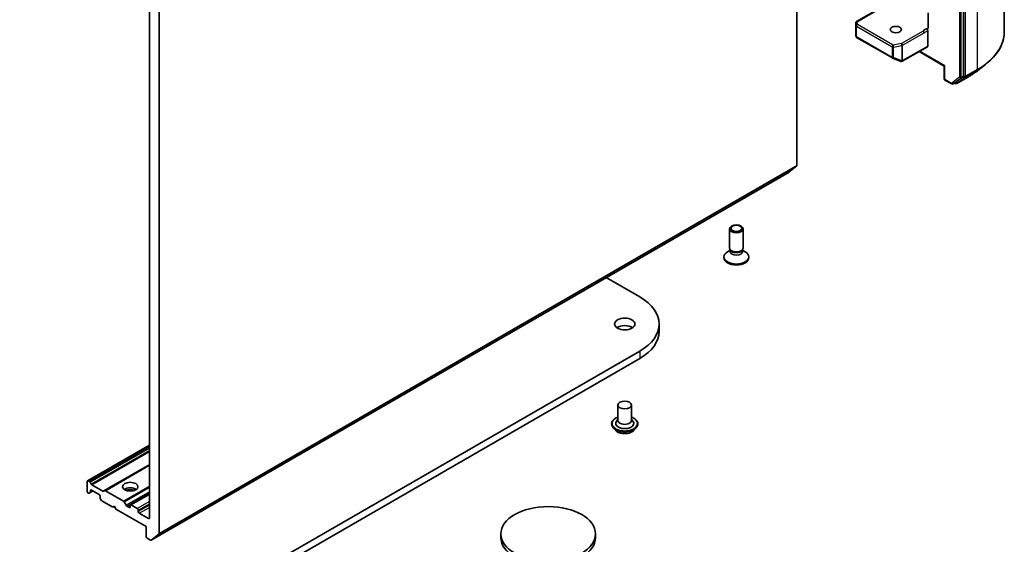
# Model space of a CAD drawing. Units: millimetres. Extents: x 7 to 7877, y 4 to 1550.
# Drawn here: x 165 to 189, y 39 to 52 of the extents above; entities that cross this region are included whole.
import ezdxf

# ---------------------------------------------------------------- set-up
doc = ezdxf.new("R2010")
doc.units = ezdxf.units.MM
doc.header["$LTSCALE"] = 0.5
doc.layers.add('Visible (ISO)', color=7, linetype='Continuous', lineweight=35)
doc.layers.add('Visible Narrow (ISO)', color=7, linetype='Continuous', lineweight=25)

msp = doc.modelspace()

# ---------------------------------------------------------------- linework, layer by layer
at = {"layer": 'Visible (ISO)'}
for p, q in [((189.04802, 71.42882), (189.04802, 51.95268)), ((188.04304, 50.86494), (188.04304, 70.3211)), ((183.94182, 68.00875), (183.94182, 48.65934)), ((168.22834, 39.58716), (168.22834, 58.93656)), ((167.99263, 58.82848), (167.99263, 39.96741)), ((185.4072, 52.20124), (186.0729, 52.58558)), ((187.17014, 52.41632), (187.17014, 52.04748)), ((185.39053, 52.17237), (185.39053, 51.86033)), ((187.16308, 51.59795), (187.16308, 51.98003)), ((185.39097, 51.85629), (185.3956, 51.83499)), ((185.41151, 51.8132), (186.29118, 51.30533)), ((186.5355, 51.22434), (187.15618, 51.58269)), ((186.95095, 51.4642), (187.56973, 51.10695)), ((186.29587, 51.30308), (186.50456, 51.22276)), ((186.50959, 51.22118), (186.50729, 51.22184)), ((187.57949, 51.11259), (187.56973, 51.10695)), ((187.56973, 50.79052), (187.56973, 51.10695)), ((188.35161, 50.96822), (188.58619, 51.14881)), ((187.58639, 50.76166), (187.75313, 50.66539)), ((187.78646, 50.66539), (187.84146, 50.69714)), ((187.84261, 50.67723), (187.8248, 50.68752)), ((187.84277, 50.69803), (188.03744, 50.85056)), ((187.87594, 50.67723), (188.16664, 50.84507)), ((183.75247, 48.49644), (183.93636, 48.64507)), ((168.03754, 39.42326), (183.75103, 48.49545)), ((182.28237, 46.62216), (182.28237, 47.09361)), ((182.61571, 46.62216), (182.61571, 47.09361)), ((182.29941, 46.56722), (182.23298, 46.52886)), ((182.30908, 46.56379), (182.29314, 46.58814)), ((182.29941, 46.53144), (182.29941, 46.57855)), ((182.589, 46.56379), (182.60494, 46.58814)), ((182.59866, 46.53144), (182.59866, 46.57855)), ((182.59866, 46.56722), (182.6651, 46.52886)), ((182.14348, 46.38175), (182.14348, 46.40412)), ((182.75459, 46.38175), (182.75459, 46.40412)), ((179.24221, 45.89228), (180.06845, 45.41525)), ((180.54684, 44.74845), (180.54684, 44.56701)), ((180.06845, 44.08164), (164.79685, 35.26458)), ((164.79685, 35.08314), (180.06845, 43.9002)), ((179.53251, 42.75257), (179.53251, 42.37154)), ((179.86585, 42.75257), (179.86585, 42.37154)), ((179.37696, 42.28989), (179.37696, 42.28619)), ((179.53251, 42.39395), (179.49984, 42.35566)), ((179.86585, 42.39395), (179.89852, 42.35566)), ((180.0214, 42.28989), (180.0214, 42.28619)), ((179.47131, 42.13026), (179.4162, 42.19175)), ((179.92704, 42.13026), (179.98216, 42.19175)), ((167.99263, 41.7659), (166.46747, 40.88535)), ((167.99263, 41.27834), (166.88971, 40.64157)), ((166.46057, 40.62514), (166.46057, 40.87009)), ((166.48414, 40.8837), (166.51366, 40.86665)), ((166.53033, 40.84906), (166.5558, 40.80493)), ((166.57247, 40.78734), (166.84757, 40.62851)), ((166.48414, 40.58432), (166.49009, 40.58088)), ((166.53223, 40.59394), (166.50676, 40.57923)), ((166.53223, 40.59394), (166.60199, 40.63421)), ((166.53914, 40.6092), (166.53914, 40.64329)), ((166.56271, 40.65689), (166.75127, 40.54803)), ((166.77484, 40.5072), (166.77484, 40.47312)), ((166.86424, 40.62686), (166.88971, 40.64157)), ((166.90638, 40.63992), (167.3504, 40.38356)), ((167.99263, 40.5593), (167.52813, 40.29112)), ((166.80722, 40.40576), (166.78174, 40.44988)), ((166.82388, 40.38816), (167.08911, 40.23504)), ((167.08911, 40.23504), (167.12839, 40.25772)), ((167.12839, 40.25772), (167.16768, 40.18968)), ((167.36707, 40.36597), (167.41612, 40.28102)), ((167.49766, 40.22596), (167.43278, 40.26342)), ((167.52123, 40.27586), (167.52123, 40.23957)), ((167.69408, 40.20328), (167.5448, 40.28947)), ((167.16768, 40.18968), (167.91407, 39.75875)), ((167.71765, 40.12617), (167.71765, 40.16246)), ((167.96906, 39.9538), (167.74122, 40.08535)), ((167.91407, 39.75875), (167.91407, 39.5138)), ((168.22287, 39.57289), (168.03898, 39.42425)), ((176.64689, 39.48658), (176.64689, 39.5773)), ((178.98023, 39.48658), (178.98023, 39.5773)), ((167.93764, 39.47297), (168.02088, 39.42491))]:
    msp.add_line(p, q, dxfattribs=at)
for centre, start, end in [((185.42387, 52.17237), 120, 180), ((185.42817, 51.84207), 192.271864, 240), ((186.30785, 51.33419), 240, 248.948276), ((186.51654, 51.25387), 248.948276, 253.897886), ((186.51883, 51.2532), 253.897886, 300), ((187.60306, 50.79052), 180, 240), ((187.7698, 50.69426), 240, 300), ((187.85928, 50.7061), 240, 300)]:
    msp.add_arc(centre, 0.03333, start, end, dxfattribs=at)
for centre, major_axis in [((186.37741, 52.0062), (-0.13661, 0)), ((182.44904, 47.09361), (-0.16667, 0)), ((182.44904, 47.10752), (-0.13259, 0)), ((179.69918, 44.74845), (0.25, 0)), ((179.69918, 42.75257), (-0.16667, 0)), ((167.52123, 40.73854), (0.18889, 0)), ((177.81356, 39.5773), (1.16667, 0))]:
    msp.add_ellipse(centre, major_axis=major_axis, ratio=0.57735027, dxfattribs=at)
for centre, major_axis, ratio, start_param, end_param in [((185.42387, 51.86187), (-0.03322, -0.00357), 0.75301932, 6.16776195, 6.36396138), ((187.13951, 51.61156), (0.01667, -0.02887), 0.57735027, 0, 0.78539816), ((187.8248, 50.72601), (0.01667, -0.02887), 0.57735027, 0, 0.08178438), ((188.01947, 50.87855), (0.01667, -0.02887), 0.57735027, 0.08178438, 0.78539816), ((183.91825, 48.67295), (0.01667, -0.02887), 0.57735027, 0.09065989, 0.78539816), ((183.73436, 48.52432), (0.01667, -0.02887), 0.57735027, 0, 0.09065989), ((182.44904, 46.62216), (-0.16667, 0), 0.57735027, 0, 3.14159265), ((182.44904, 46.59433), (-0.14963, 0), 0.57735027, 0.36136712, 2.78022553), ((182.44904, 46.40412), (-0.30556, 0), 0.57735027, 5.49778714, 10.21017612), ((182.44904, 46.38175), (-0.30556, 0), 0.57735027, 0, 3.14159265), ((182.44904, 46.53144), (-0.14963, 0), 0.57735027, 0, 3.14159265), ((178.9135, 44.74845), (1.63333, 0), 0.57735027, 5.49778714, 7.06858347), ((179.69918, 44.56701), (-0.25, 0), 0.57735027, 3.82126647, 5.60351149), ((178.9135, 44.56701), (1.63333, 0), 0.57735027, 5.49778714, 6.28318531), ((179.69918, 42.29896), (0.22222, 0), 0.57735027, 2.68383053, 6.74094743), ((179.69918, 42.37154), (0.16667, 0), 0.57735027, 3.14159265, 6.28318531), ((166.48414, 40.85648), (-0.01667, 0.02887), 0.57735027, 5.49778714, 7.06858347), ((166.51366, 40.83944), (0.01667, -0.02887), 0.57735027, 1.57079633, 2.35619449), ((166.57247, 40.81456), (0.01667, -0.02887), 0.57735027, 4.71238898, 5.49778714), ((166.48414, 40.61153), (-0.01667, 0.02887), 0.57735027, 0.78539816, 2.35619449), ((166.49009, 40.6081), (0.01667, -0.02887), 0.57735027, 5.49778714, 6.28318531), ((166.51557, 40.62281), (0.01667, -0.02887), 0.57735027, 0, 0.78539816), ((166.56271, 40.62968), (-0.01667, 0.02887), 0.57735027, 5.49778714, 7.06858347), ((166.75127, 40.52081), (-0.01667, 0.02887), 0.57735027, 3.92699082, 5.49778714), ((166.84757, 40.65573), (0.01667, -0.02887), 0.57735027, 5.49778714, 6.28318531), ((166.90638, 40.6127), (-0.01667, 0.02887), 0.57735027, 5.49778714, 6.28318531), ((167.52123, 40.60246), (0.18889, 0), 0.57735027, 0.67374591, 2.46784674), ((167.52123, 40.43916), (-0.38889, 0), 0.57735027, 4.40529705, 5.01948091), ((166.79841, 40.45951), (-0.01667, 0.02887), 0.57735027, 0.78539816, 1.57079633), ((166.82388, 40.41538), (-0.01667, 0.02887), 0.57735027, 1.57079633, 2.35619449), ((167.3504, 40.35634), (0.01667, -0.02887), 0.57735027, 1.57079633, 2.35619449), ((167.43278, 40.29064), (0.01667, -0.02887), 0.57735027, 4.71238898, 5.49778714), ((167.5448, 40.26225), (-0.01667, 0.02887), 0.57735027, 5.49778714, 7.06858347), ((167.49766, 40.25318), (0.01667, -0.02887), 0.57735027, 5.49778714, 7.06858347), ((167.69408, 40.17607), (0.01667, -0.02887), 0.57735027, 0.78539816, 2.35619449), ((167.74122, 40.11256), (0.01667, -0.02887), 0.57735027, 3.92699082, 5.49778714), ((167.96906, 39.98102), (0.01667, -0.02887), 0.57735027, 5.49778714, 7.06858347), ((168.20477, 39.60077), (0.01667, -0.02887), 0.57735027, 0.09065989, 0.78539816), ((167.93764, 39.50019), (-0.01667, 0.02887), 0.57735027, 0.78539816, 2.35619449), ((168.02088, 39.45213), (0.01667, -0.02887), 0.57735027, 5.49778714, 6.37384519), ((177.81356, 39.48658), (-1.16667, 0), 0.57735027, 0, 3.14159265)]:
    msp.add_ellipse(centre, major_axis=major_axis, ratio=ratio, start_param=start_param, end_param=end_param, dxfattribs=at)
for points, knots in [([(187.16308, 52.02661), (187.16154, 52.02501), (187.15978, 52.02372), (187.15431, 52.02085), (187.14913, 52.02002), (187.1417, 52.02088), (187.13865, 52.02161), (187.13556, 52.02279)], [-0.1237212871, -0.1237212871, -0.1237212871, -0.1237212871, -0.1144259318, -0.1144259318, -0.0948543073, -0.0948543073, -0.0838963943, -0.0838963943, -0.0838963943, -0.0838963943]), ([(187.13556, 52.02279), (187.13859, 52.02163), (187.14169, 52.01975), (187.14767, 52.01474), (187.1505, 52.01166), (187.15553, 52.0047), (187.15768, 52.00088), (187.16055, 51.99405), (187.16149, 51.99112), (187.16276, 51.9854), (187.16308, 51.98263), (187.16308, 51.98003)], [0, 0, 0, 0, 0.0117183462, 0.0117183462, 0.0234298638, 0.0234298638, 0.0351458346, 0.0351458346, 0.0437526717, 0.0437526717, 0.05234509, 0.05234509, 0.05234509, 0.05234509]), ([(187.16308, 52.02661), (187.16468, 52.02828), (187.16604, 52.03029), (187.16895, 52.03629), (187.17014, 52.04202), (187.17014, 52.04748)], [0.1237212871, 0.1237212871, 0.1237212871, 0.1237212871, 0.1333697264, 0.1333697264, 0.1514440253, 0.1514440253, 0.1514440253, 0.1514440253]), ([(189.04802, 51.95268), (189.04802, 51.89462), (189.04154, 51.83656), (189.01578, 51.72162), (188.9965, 51.66475), (188.94567, 51.55324), (188.91411, 51.49861), (188.83937, 51.39246), (188.7962, 51.34095), (188.69906, 51.2418), (188.64509, 51.19416), (188.58619, 51.14881)], [3.926990817, 3.926990817, 3.926990817, 3.926990817, 4.055683386, 4.055683386, 4.184375956, 4.184375956, 4.313068525, 4.313068525, 4.441761095, 4.441761095, 4.570453664, 4.570453664, 4.570453664, 4.570453664]), ([(188.16664, 50.84507), (188.17994, 50.85274), (188.19304, 50.86053), (188.21888, 50.87632), (188.23161, 50.88432), (188.25669, 50.90055), (188.26903, 50.90876), (188.29332, 50.9254), (188.30526, 50.93383), (188.32875, 50.95087), (188.34028, 50.9595), (188.35161, 50.96822)], [1.570796327, 1.570796327, 1.570796327, 1.570796327, 1.59918339, 1.59918339, 1.627570453, 1.627570453, 1.655957517, 1.655957517, 1.68434458, 1.68434458, 1.712731643, 1.712731643, 1.712731643, 1.712731643]), ([(179.37696, 42.28989), (179.37696, 42.30975), (179.38219, 42.32957), (179.40251, 42.36754), (179.41795, 42.3856), (179.4578, 42.41838), (179.48255, 42.43294), (179.51764, 42.44784), (179.52498, 42.4507), (179.53251, 42.45337)], [2.53071447, 2.53071447, 2.53071447, 2.53071447, 2.83042505, 2.83042505, 3.14283603, 3.14283603, 3.46732907, 3.46732907, 3.55024405, 3.55024405, 3.55024405, 3.55024405]), ([(179.86585, 42.45337), (179.87622, 42.44969), (179.88624, 42.44566), (179.92329, 42.42887), (179.94736, 42.41377), (179.98621, 42.3795), (180.00105, 42.36032), (180.01761, 42.32375), (180.0214, 42.30683), (180.0214, 42.28989)], [4.65277756, 4.65277756, 4.65277756, 4.65277756, 4.76699644, 4.76699644, 5.09279383, 5.09279383, 5.41670889, 5.41670889, 5.67230713, 5.67230713, 5.67230713, 5.67230713]), ([(179.4162, 42.19175), (179.41123, 42.19729), (179.40668, 42.20302), (179.39846, 42.21483), (179.3948, 42.22091), (179.38844, 42.23337), (179.38574, 42.23975), (179.38139, 42.25275), (179.37973, 42.25936), (179.37752, 42.27271), (179.37696, 42.27945), (179.37696, 42.28619)], [2.053147863, 2.053147863, 2.053147863, 2.053147863, 2.148661185, 2.148661185, 2.244174507, 2.244174507, 2.33968783, 2.33968783, 2.435201152, 2.435201152, 2.530714475, 2.530714475, 2.530714475, 2.530714475]), ([(180.0214, 42.28619), (180.0214, 42.27945), (180.02084, 42.27271), (180.01863, 42.25936), (180.01697, 42.25275), (180.01262, 42.23975), (180.00992, 42.23337), (180.00356, 42.22091), (179.9999, 42.21483), (179.99168, 42.20302), (179.98713, 42.19729), (179.98216, 42.19175)], [5.672307128, 5.672307128, 5.672307128, 5.672307128, 5.767820451, 5.767820451, 5.863333773, 5.863333773, 5.958847096, 5.958847096, 6.054360418, 6.054360418, 6.14987374, 6.14987374, 6.14987374, 6.14987374]), ([(179.92704, 42.13026), (179.91341, 42.11505), (179.8961, 42.10171), (179.85524, 42.07873), (179.83144, 42.06928), (179.78036, 42.05548), (179.7531, 42.05111), (179.69784, 42.04776), (179.66985, 42.04874), (179.6157, 42.05595), (179.58954, 42.06218), (179.54147, 42.07952), (179.51957, 42.09065), (179.48982, 42.11195), (179.47985, 42.12074), (179.47131, 42.13026)], [6.14987374, 6.14987374, 6.14987374, 6.14987374, 6.47088667, 6.47088667, 6.80531527, 6.80531527, 7.13839272, 7.13839272, 7.46970616, 7.46970616, 7.80144207, 7.80144207, 8.13542003, 8.13542003, 8.33633317, 8.33633317, 8.33633317, 8.33633317])]:
    msp.add_open_spline(points, degree=3, knots=knots, dxfattribs=at)
at = {"layer": 'Visible Narrow (ISO)'}
for p, q in [((188.09018, 50.85495), (188.09018, 70.33109)), ((188.38088, 70.49893), (188.38088, 51.02278)), ((187.9409, 70.28935), (187.9409, 50.83319)), ((187.98804, 50.83319), (187.98804, 70.28935)), ((185.42387, 52.19959), (186.09647, 52.58792)), ((185.39055, 51.8612), (185.39055, 52.1717)), ((185.39055, 52.1717), (185.39486, 52.09996)), ((185.42817, 52.12784), (185.42387, 52.19959)), ((185.39486, 52.09996), (185.39486, 51.8414)), ((185.4046, 51.82846), (185.4046, 52.08702)), ((185.4046, 52.08702), (186.28427, 51.57914)), ((186.30785, 51.61997), (185.42817, 52.12784)), ((187.04818, 51.96707), (186.51654, 51.66013)), ((186.54011, 51.6193), (187.07175, 51.92625)), ((185.39486, 51.8414), (185.39055, 51.8612)), ((186.28427, 51.32058), (185.4046, 51.82846)), ((186.51654, 51.66013), (186.30785, 51.61997)), ((186.28427, 51.57914), (186.28427, 51.32058)), ((186.31839, 51.57449), (186.52708, 51.61466)), ((186.31839, 51.31594), (186.31839, 51.57449)), ((186.52708, 51.61466), (186.52708, 51.23561)), ((186.54011, 51.24026), (186.54011, 51.6193)), ((187.16308, 51.59795), (186.5424, 51.2396)), ((187.57949, 51.11259), (186.96071, 51.46984)), ((186.52708, 51.23561), (186.31839, 51.31594)), ((186.5424, 51.2396), (186.54011, 51.24026)), ((187.57949, 50.77692), (187.57949, 51.11259)), ((188.08458, 50.84057), (188.37528, 51.00841)), ((188.38088, 51.02278), (188.09018, 50.85495)), ((188.16795, 50.84595), (188.37528, 51.00841)), ((187.74623, 50.68065), (187.57949, 50.77692)), ((187.9409, 50.83319), (187.74623, 50.68065)), ((187.78777, 50.66627), (187.98244, 50.81881)), ((187.84277, 50.69803), (187.78777, 50.66627)), ((187.83571, 50.69249), (187.83456, 50.69316)), ((187.84277, 50.69803), (187.83571, 50.69249)), ((188.16795, 50.84595), (187.87725, 50.67812)), ((187.87725, 50.67812), (188.08458, 50.84057)), ((187.98244, 50.81881), (188.03744, 50.85056)), ((188.04304, 50.86494), (187.98804, 50.83319)), ((188.04304, 50.85495), (188.03744, 50.85056)), ((188.04304, 50.86494), (188.04304, 50.85495)), ((168.22287, 39.57289), (183.93636, 48.64507)), ((183.94182, 48.65934), (168.22834, 39.58716)), ((183.75247, 48.49644), (168.03898, 39.42425)), ((180.06845, 44.08164), (180.06845, 43.9002)), ((166.48414, 40.8837), (167.99263, 41.75463)), ((167.99263, 41.72054), (166.51366, 40.86665)), ((166.53033, 40.84906), (167.99263, 41.69332)), ((167.99263, 41.63449), (166.5558, 40.80493)), ((166.57247, 40.78734), (167.99263, 41.60727)), ((167.99263, 41.28961), (166.84757, 40.62851)), ((166.90638, 40.63992), (167.99263, 41.26706)), ((167.99263, 40.75435), (167.3504, 40.38356)), ((166.53914, 40.64329), (166.56271, 40.65689)), ((166.59223, 40.63985), (166.53914, 40.6092)), ((167.36707, 40.36597), (167.99263, 40.72714)), ((167.99263, 40.61387), (167.41612, 40.28102)), ((167.43278, 40.26342), (167.99263, 40.58665)), ((167.5448, 40.28947), (167.99263, 40.54803)), ((167.99263, 40.37566), (167.69408, 40.20328)), ((167.71765, 40.16246), (167.99263, 40.32122)), ((167.99263, 40.28493), (167.71765, 40.12617)), ((167.52123, 40.23957), (167.49766, 40.22596)), ((167.74122, 40.08535), (167.99263, 40.2305)), ((167.99263, 39.96741), (167.96906, 39.9538))]:
    msp.add_line(p, q, dxfattribs=at)
for centre, major_axis, ratio, start_param, end_param in [((185.42387, 52.17237), (-0.03333, 0), 0.57735027, 0, 0.03464728), ((185.42387, 52.17237), (-0.03327, -0.002), 0.81600655, 4.66343927, 6.23423559), ((185.42387, 52.17237), (-0.01667, 0.02887), 0.57735027, 5.49778714, 6.28318531), ((185.42817, 52.10063), (-0.03327, -0.002), 0.81600655, 4.66343927, 6.23423559), ((185.42817, 52.10063), (-0.03333, 0), 0.57735027, 0.03464728, 0.78539816), ((185.42817, 52.10063), (0.01667, 0.02887), 0.57735027, 0.78539816, 2.35619449), ((187.20911, 51.94205), (-0.16667, 0), 0.57735027, 4.9599362, 6.02010197), ((187.04818, 51.93985), (0.01667, -0.02887), 0.57735027, 0.78539816, 2.35619449), ((186.77025, 51.95268), (2.27778, 0), 0.57735027, 5.49778714, 6.28318531), ((185.42817, 51.84207), (-0.03333, 0), 0.57735027, 0.03464728, 0.78539816), ((185.42817, 51.84207), (-0.03257, -0.00709), 0.98941889, 6.08698587, 6.28318531), ((185.42817, 51.84207), (-0.01667, -0.02887), 0.57735027, 5.49778714, 6.28318531), ((186.51654, 51.63291), (0.0063, -0.03273), 0.25819889, 0.93027401, 2.50107034), ((186.51654, 51.63291), (-0.01667, 0.02887), 0.57735027, 3.92699082, 5.49778714), ((186.30785, 51.59275), (-0.01667, -0.02887), 0.57735027, 3.92699082, 5.49778714), ((186.30785, 51.59275), (0.03333, 0), 0.57735027, 3.92699082, 5.03413953), ((186.30785, 51.59275), (-0.0063, 0.03273), 0.25819889, 4.07186667, 5.64266299), ((186.51654, 51.63291), (0.03333, 0), 0.57735027, 5.03413953, 5.49778714), ((186.30785, 51.33419), (-0.01667, -0.02887), 0.57735027, 5.49778714, 6.28318531), ((186.30785, 51.33419), (-0.03333, 0), 0.57735027, 0.78539816, 1.89254688), ((186.30785, 51.33419), (-0.01197, -0.03111), 0.53605627, 0, 1.16192572), ((186.51654, 51.25387), (-0.01197, -0.03111), 0.53605627, 0, 1.16192572), ((186.51654, 51.25387), (-0.00925, -0.03203), 0.80829038, 0, 1.37340077), ((186.51883, 51.2532), (-0.00925, -0.03203), 0.80829038, 0, 1.37340077), ((186.51654, 51.25387), (-0.03333, 0), 0.57735027, 1.89254688, 2.35619449), ((186.51883, 51.2532), (0.01667, -0.02887), 0.57735027, 0, 0.78539816), ((186.77025, 51.65292), (-1.97665, 0), 0.57735027, 2.35619449, 2.49812981), ((186.77025, 51.93507), (2.26986, 0), 0.57735027, 5.49778714, 5.63972246), ((188.35731, 51.03639), (0.01667, -0.02887), 0.57735027, 0.08178438, 0.78539816), ((187.60306, 50.79052), (-0.03333, 0), 0.57735027, 0, 0.78539816), ((187.60306, 50.79052), (-0.01667, -0.02887), 0.57735027, 5.49778714, 6.28318531), ((187.85928, 50.7061), (-0.01667, -0.02887), 0.57735027, 5.49778714, 6.28318531), ((187.85928, 50.7061), (0.02056, -0.02624), 0.81376746, 4.59736724, 6.16816356), ((187.96447, 50.84679), (0.03333, 0), 0.57735027, 3.92699082, 5.49778714), ((187.96447, 50.84679), (0.02056, -0.02624), 0.81376746, 4.59736724, 6.16816356), ((187.96447, 50.84679), (0.01667, -0.02887), 0.57735027, 0.08178438, 0.78539816), ((188.06661, 50.86856), (0.03333, 0), 0.57735027, 3.92699082, 5.49778714), ((188.06661, 50.86856), (0.02056, -0.02624), 0.81376746, 4.59736724, 6.16816356), ((188.06661, 50.86856), (0.01667, -0.02887), 0.57735027, 0.08178438, 0.78539816), ((188.14998, 50.87394), (0.01667, -0.02887), 0.57735027, 0, 0.08178438), ((187.7698, 50.69426), (-0.01667, -0.02887), 0.57735027, 5.49778714, 6.28318531), ((187.7698, 50.69426), (0.02056, -0.02624), 0.81376746, 4.59736724, 6.16816356), ((187.7698, 50.69426), (0.01667, -0.02887), 0.57735027, 0, 0.08178438), ((187.85928, 50.7061), (0.01667, -0.02887), 0.57735027, 0, 0.08178438), ((179.69918, 42.29896), (0.31111, 0), 0.57735027, 2.13614976, 7.2886282), ((179.69918, 42.28989), (-0.32222, 0), 0.57735027, 0, 3.14159265), ((179.69918, 42.28619), (0.32222, 0), 0.57735027, 3.14159265, 6.28318531), ((179.69918, 42.2763), (-0.31863, 0), 0.57735027, 0.47756661, 2.66402604), ((179.69918, 42.19835), (-0.25657, 0), 0.57735027, 0.47756661, 2.66402604)]:
    msp.add_ellipse(centre, major_axis=major_axis, ratio=ratio, start_param=start_param, end_param=end_param, dxfattribs=at)
for points, knots in [([(187.13556, 52.02279), (187.13021, 52.02052), (187.1248, 52.01811), (187.09148, 52.00208), (187.06698, 51.98265), (187.04818, 51.96707)], [-0.114793845, -0.114793845, -0.114793845, -0.114793845, -0.096428571, -0.096428571, 0, 0, 0, 0]), ([(187.07175, 51.92625), (187.097, 51.94083), (187.12222, 51.95841), (187.15267, 51.97465), (187.15786, 51.97733), (187.16308, 51.98003)], [0, 0, 0, 0, 0.096428571, 0.096428571, 0.116338218, 0.116338218, 0.116338218, 0.116338218])]:
    msp.add_open_spline(points, degree=3, knots=knots, dxfattribs=at)

doc.saveas('drawing.dxf')
